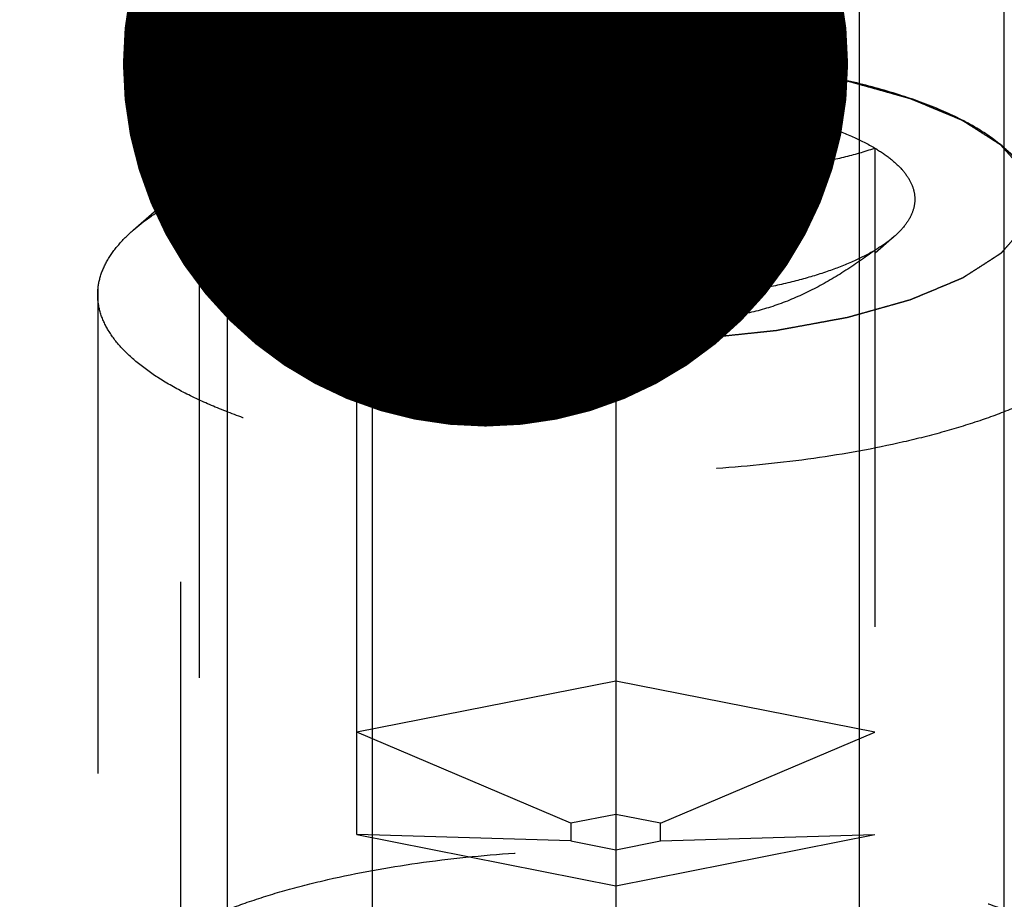
# Model space of a CAD drawing. Units: millimetres. Extents: x 0 to 420, y 0 to 297.
# Drawn here: x 188 to 192, y 190 to 194 of the extents above; entities that cross this region are included whole.
import ezdxf
from ezdxf.enums import TextEntityAlignment as Align

# ---------------------------------------------------------------- set-up
doc = ezdxf.new("R2010")
doc.units = ezdxf.units.MM
doc.header["$LTSCALE"] = 23.1
doc.linetypes.add('CENTER', pattern=[0.6, 0.375, -0.075, 0.075, -0.075])
doc.linetypes.add('HIDDEN', pattern=[0.2, 0.1, -0.1])
doc.layers.get('0').update_dxf_attribs({"linetype": 'CONTINUOUS'})
for name, color, linetype in [('10010060_HP_HL', 7, 'CONTINUOUS'), ('30338351_AXIS', 7, 'CONTINUOUS'), ('30338351_CL', 7, 'CONTINUOUS'), ('30338351_DIM', 7, 'CONTINUOUS'), ('30338351_HL', 7, 'CONTINUOUS'), ('606464618-000-00-ED1_CL', 7, 'CONTINUOUS')]:
    doc.layers.add(name, color=color, linetype=linetype)
doc.styles.get("Standard").update_dxf_attribs({"font": 'TXT.SHX', "width": 0.7})
doc.dimstyles.new('DIMSTYLE_4', dxfattribs={"dimtxt": 3.5, "dimasz": 3.5, "dimexe": 0.18, "dimexo": 0.0625, "dimgap": 0.09, "dimtad": 1, "dimdec": 3, "dimdsep": 46, "dimtxsty": 'STANDARD', "dimblk": '_FILLED', "dimblk1": '_FILLED', "dimblk2": '_FILLED', "dimcen": 0.09, "dimclrt": 2, "dimadec": 0, "dimazin": 0, "dimtp": 0.05, "dimtm": 0.05, "dimtfac": 1, "dimtdec": 3, "dimtofl": 0, "dimtmove": 0, "dimatfit": 3, "dimldrblk": '_FILLED', "dimfxl": 1, "dimtolj": 1, "dimarcsym": 0})
doc.dimstyles.new('DIMSTYLE_5', dxfattribs={"dimtxt": 3.5, "dimasz": 3.5, "dimexe": 0.18, "dimexo": 0.0625, "dimgap": 0.09, "dimtad": 1, "dimdec": 3, "dimdsep": 46, "dimtxsty": 'STANDARD', "dimblk": '_FILLED', "dimblk1": '_FILLED', "dimblk2": '_FILLED', "dimcen": 0.09, "dimclrt": 2, "dimadec": 0, "dimazin": 0, "dimtp": 0.15, "dimtm": 0.15, "dimtfac": 1, "dimtdec": 3, "dimtofl": 0, "dimtmove": 0, "dimatfit": 3, "dimldrblk": '_FILLED', "dimfxl": 1, "dimtolj": 1, "dimarcsym": 0})
doc.dimstyles.get("Standard").update_dxf_attribs({"dimtxt": 3.5, "dimasz": 3.5, "dimexe": 0.18, "dimexo": 0.0625, "dimgap": 0.09, "dimtad": 1, "dimdec": 3, "dimdsep": 46, "dimtxsty": 'STANDARD', "dimblk": '_FILLED', "dimblk1": '_FILLED', "dimblk2": '_FILLED', "dimcen": 0.09, "dimclrt": 2, "dimadec": 0, "dimazin": 0, "dimtol": 1, "dimtp": 0.005, "dimtm": 0.005, "dimtfac": 1, "dimtdec": 3, "dimtofl": 0, "dimtmove": 0, "dimatfit": 3, "dimldrblk": '_FILLED', "dimfxl": 1, "dimtolj": 1, "dimarcsym": 0})

# ---------------------------------------------------------------- blocks, each defined once
blk = doc.blocks.new('_FILLED')
at = {"color": 0, "linetype": 'BYBLOCK'}
blk.add_solid([(0, 0), (-1, 0.125), (-1, -0.125)], dxfattribs=at)
blk = doc.blocks.new('*D3')
at = {"layer": '30338351_DIM', "color": 3, "linetype": 'CONTINUOUS'}
for p, q in [((201.4214, 170.7035), (201.4214, 221.0823)), ((207.4214, 170.7035), (207.4214, 221.0823)), ((201.4214, 219.5823), (183.0049, 219.5823)), ((183.0049, 219.5823), (204.4214, 219.5823)), ((213.4214, 219.5823), (204.4214, 219.5823)), ((207.4214, 219.5823), (213.4214, 219.5823))]:
    blk.add_line(p, q, dxfattribs=at)
at = {"layer": '30338351_DIM', "color": 3, "linetype": 'CONTINUOUS', "xscale": 3.5, "yscale": 3.5, "zscale": 3.5}
blk.add_blockref('_FILLED', (201.4214, 219.5823), dxfattribs=at)
at = {"layer": '30338351_DIM', "color": 3, "linetype": 'CONTINUOUS', "xscale": 3.5, "yscale": 3.5, "zscale": 3.5, "rotation": 180}
blk.add_blockref('_FILLED', (207.4214, 219.5823), dxfattribs=at)
at = {"layer": '30338351_DIM', "color": 2, "linetype": 'CONTINUOUS'}
for s, width, p in [('(', 0.428571, (190.2549, 220.4573)), ('x)', 0.571429, (197.0049, 220.4573)), ('6', 0.785714, (188.7549, 220.4573)), ('M', 0.857143, (186.0049, 220.4573)), ('4', 0.785714, (193.0049, 220.4573))]:
    blk.add_text(s, height=3.5, dxfattribs=dict(at, width=width)).set_placement(p, align=Align.RIGHT)
blk = doc.blocks.new('*D6')
at = {"layer": '30338351_DIM', "color": 3, "linetype": 'CONTINUOUS'}
for p, q in [((179.3214, 198.5065), (179.3214, 241.0823)), ((259.3214, 176.029), (259.3214, 241.0823)), ((179.3214, 239.5823), (219.3214, 239.5823)), ((259.3214, 239.5823), (219.3214, 239.5823))]:
    blk.add_line(p, q, dxfattribs=at)
at = {"layer": '30338351_DIM', "color": 3, "linetype": 'CONTINUOUS', "xscale": 3.5, "yscale": 3.5, "zscale": 3.5, "rotation": 180}
blk.add_blockref('_FILLED', (179.3214, 239.5823), dxfattribs=at)
at = {"layer": '30338351_DIM', "color": 3, "linetype": 'CONTINUOUS', "xscale": 3.5, "yscale": 3.5, "zscale": 3.5}
blk.add_blockref('_FILLED', (259.3214, 239.5823), dxfattribs=at)
at = {"layer": '30338351_DIM', "color": 2, "linetype": 'CONTINUOUS', "width": 0.785714}
blk.add_text('80', height=3.5, dxfattribs=at).set_placement((219.3214, 240.4573), align=Align.CENTER)

msp = doc.modelspace()

# ---------------------------------------------------------------- linework, layer by layer
at = {"layer": '10010060_HP_HL', "color": 6, "linetype": 'HIDDEN'}
for p, q in [((190.4214, 193.5119), (190.4214, 189.7055)), ((188.0929, 192.869), (188.5493, 193.2684)), ((189.1714, 189.9523), (189.1714, 193.265)), ((191.6714, 193.265), (191.6714, 189.9523)), ((192.75, 192.869), (192.2936, 193.2684)), ((188.4114, 193.0182), (188.4114, 188.5641)), ((189.0771, 192.8385), (189.1693, 192.7578)), ((191.7658, 192.8385), (191.6736, 192.7578)), ((187.9214, 192.5578), (187.9214, 189.0245)), ((190.4214, 190.6928), (189.1714, 190.446)), ((191.6714, 190.446), (190.4214, 190.6928)), ((190.2049, 190.007), (189.1714, 190.446)), ((190.6379, 190.007), (191.6714, 190.446)), ((190.4214, 190.0497), (190.2049, 190.007)), ((190.6379, 190.007), (190.4214, 190.0497)), ((190.2049, 190.007), (190.2049, 189.9215)), ((190.6379, 189.9215), (190.6379, 190.007)), ((190.2049, 189.9215), (189.1714, 189.9523)), ((189.1714, 189.9523), (190.4214, 189.7055)), ((190.4214, 189.7055), (191.6714, 189.9523)), ((190.6379, 189.9215), (191.6714, 189.9523)), ((190.2049, 189.9215), (190.4214, 189.8787)), ((190.4214, 189.8787), (190.6379, 189.9215))]:
    msp.add_line(p, q, dxfattribs=at)
for points, knots in [([(188.4114, 193.0182), (188.4146, 193.0293), (188.4194, 193.046), (188.4258, 193.0683), (188.4306, 193.085), (188.4354, 193.1017), (188.4394, 193.1156), (188.4425, 193.1267), (188.4449, 193.135), (188.447, 193.142), (188.4483, 193.1469), (188.4492, 193.1496), (188.4494, 193.1518), (188.4516, 193.1537), (188.4538, 193.1564), (188.458, 193.1611), (188.4639, 193.1678), (188.471, 193.1758), (188.4804, 193.1865), (188.4922, 193.1999), (188.5064, 193.216), (188.5206, 193.232), (188.5324, 193.2454), (188.5418, 193.2561), (188.5489, 193.2641), (188.5549, 193.2708), (188.5589, 193.2755), (188.5614, 193.2782), (188.5628, 193.2802), (188.5661, 193.282), (188.5698, 193.2845), (188.5766, 193.2888), (188.5861, 193.295), (188.5976, 193.3024), (188.613, 193.3123), (188.6322, 193.3246), (188.6552, 193.3394), (188.6782, 193.3542), (188.6974, 193.3666), (188.7127, 193.3764), (188.7242, 193.3838), (188.7339, 193.39), (188.7405, 193.3943), (188.7445, 193.3968), (188.747, 193.3987), (188.7513, 193.4003), (188.7564, 193.4025), (188.7657, 193.4063), (188.7789, 193.4119), (188.7947, 193.4185), (188.8158, 193.4273), (188.8421, 193.4383), (188.8737, 193.4515), (188.9053, 193.4647), (188.9317, 193.4757), (188.9527, 193.4845), (188.9685, 193.4911), (188.9817, 193.4966), (188.9909, 193.5005), (188.9963, 193.5026), (188.9999, 193.5044), (189.005, 193.5056), (189.0112, 193.5074), (189.0223, 193.5105), (189.038, 193.515), (189.057, 193.5203), (189.0823, 193.5274), (189.1138, 193.5362), (189.1517, 193.5469), (189.1896, 193.5575), (189.2212, 193.5664), (189.2465, 193.5735), (189.2654, 193.5788), (189.2812, 193.5833), (189.2922, 193.5864), (189.2986, 193.5881), (189.3031, 193.5896), (189.3087, 193.5904), (189.3159, 193.5918), (189.3285, 193.5941), (189.3465, 193.5974), (189.3681, 193.6014), (189.3969, 193.6066), (189.4329, 193.6133), (189.4761, 193.6212), (189.5194, 193.6291), (189.5554, 193.6357), (189.5842, 193.641), (189.6058, 193.6449), (189.6238, 193.6483), (189.6383, 193.6508), (189.6487, 193.6531), (189.6608, 193.654), (189.6763, 193.6558), (189.6959, 193.6578), (189.7193, 193.6602), (189.7506, 193.6635), (189.7897, 193.6676), (189.8366, 193.6725), (189.8835, 193.6774), (189.9304, 193.6823), (189.9695, 193.6864), (189.9968, 193.6893), (190.0125, 193.6908), (190.0239, 193.6923), (190.0366, 193.6925), (190.0531, 193.6931), (190.0821, 193.6941), (190.1235, 193.6955), (190.1731, 193.6972), (190.2393, 193.6995), (190.3221, 193.7023), (190.3883, 193.7045), (190.4214, 193.7057)], [0, 0, 0, 0, 0.03125, 0.046875, 0.0625, 0.078125, 0.09375, 0.101562, 0.109375, 0.117188, 0.121094, 0.123047, 0.125, 0.126953, 0.128906, 0.132812, 0.140625, 0.148438, 0.15625, 0.171875, 0.1875, 0.203125, 0.21875, 0.226562, 0.234375, 0.242188, 0.246094, 0.248047, 0.25, 0.251953, 0.253906, 0.257812, 0.265625, 0.273438, 0.28125, 0.296875, 0.3125, 0.328125, 0.34375, 0.351562, 0.359375, 0.367188, 0.371094, 0.373047, 0.375, 0.376953, 0.378906, 0.382812, 0.390625, 0.398438, 0.40625, 0.421875, 0.4375, 0.453125, 0.46875, 0.476562, 0.484375, 0.492188, 0.496094, 0.498047, 0.5, 0.501953, 0.503906, 0.507812, 0.515625, 0.523438, 0.53125, 0.546875, 0.5625, 0.578125, 0.59375, 0.601562, 0.609375, 0.617188, 0.621094, 0.623047, 0.625, 0.626953, 0.628906, 0.632812, 0.640625, 0.648438, 0.65625, 0.671875, 0.6875, 0.703125, 0.71875, 0.726562, 0.734375, 0.742188, 0.746094, 0.75, 0.753906, 0.757812, 0.765625, 0.773438, 0.78125, 0.796875, 0.8125, 0.828125, 0.84375, 0.859375, 0.867188, 0.871094, 0.875, 0.878906, 0.882812, 0.890625, 0.90625, 0.921875, 0.9375, 0.96875, 1, 1, 1, 1]), ([(192.2936, 193.2684), (192.2535, 193.3035), (192.157, 193.3699), (191.987, 193.4534), (191.7827, 193.5274), (191.5485, 193.5905), (191.2894, 193.6411), (191.011, 193.6781), (190.7195, 193.7006), (190.4214, 193.7082), (190.1233, 193.7006), (189.8319, 193.6781), (189.5535, 193.6411), (189.2943, 193.5905), (189.0601, 193.5274), (188.8559, 193.4534), (188.6858, 193.3699), (188.5894, 193.3035), (188.5493, 193.2684)], [0, 0, 0, 0, 0.040918, 0.089396, 0.14518, 0.207562, 0.275529, 0.347857, 0.42317, 0.5, 0.57683, 0.652143, 0.724471, 0.792438, 0.85482, 0.910604, 0.959082, 1, 1, 1, 1]), ([(190.4214, 193.7057), (190.454, 193.7046), (190.519, 193.7024), (190.6004, 193.6997), (190.6654, 193.6975), (190.7143, 193.6959), (190.7549, 193.6945), (190.7834, 193.6936), (190.7996, 193.6929), (190.812, 193.6928), (190.8236, 193.6913), (190.8393, 193.6898), (190.8666, 193.6869), (190.9057, 193.6829), (190.9527, 193.678), (190.9996, 193.6732), (191.0466, 193.6683), (191.0857, 193.6643), (191.117, 193.6611), (191.1404, 193.6586), (191.16, 193.6567), (191.1756, 193.6549), (191.1877, 193.654), (191.1981, 193.6518), (191.2127, 193.6492), (191.2307, 193.6459), (191.2523, 193.642), (191.2812, 193.6367), (191.3173, 193.6302), (191.3606, 193.6223), (191.4039, 193.6144), (191.44, 193.6079), (191.4688, 193.6026), (191.4905, 193.5987), (191.5085, 193.5954), (191.5212, 193.5931), (191.5283, 193.5918), (191.5339, 193.5909), (191.5385, 193.5894), (191.545, 193.5877), (191.5563, 193.5845), (191.5724, 193.58), (191.5917, 193.5746), (191.6174, 193.5674), (191.6496, 193.5584), (191.6882, 193.5476), (191.7269, 193.5367), (191.759, 193.5277), (191.7848, 193.5205), (191.8041, 193.5151), (191.8202, 193.5106), (191.8315, 193.5075), (191.8378, 193.5056), (191.843, 193.5044), (191.8465, 193.5027), (191.8518, 193.5005), (191.8609, 193.4967), (191.8739, 193.4914), (191.8894, 193.4849), (191.9102, 193.4762), (191.9361, 193.4654), (191.9672, 193.4525), (191.9983, 193.4395), (192.0243, 193.4287), (192.045, 193.4201), (192.0606, 193.4136), (192.0735, 193.4082), (192.0827, 193.4044), (192.0878, 193.4022), (192.092, 193.4007), (192.0945, 193.3988), (192.0985, 193.3963), (192.1052, 193.392), (192.1149, 193.3859), (192.1265, 193.3785), (192.1419, 193.3686), (192.1612, 193.3563), (192.1844, 193.3415), (192.2076, 193.3267), (192.2269, 193.3144), (192.2423, 193.3046), (192.2539, 193.2972), (192.2635, 193.291), (192.2704, 193.2867), (192.2741, 193.2842), (192.2774, 193.2824), (192.2788, 193.2804), (192.2813, 193.2777), (192.2854, 193.273), (192.2914, 193.2664), (192.2986, 193.2583), (192.3082, 193.2476), (192.3201, 193.2343), (192.3344, 193.2182), (192.3488, 193.2022), (192.3607, 193.1888), (192.3703, 193.1781), (192.3763, 193.1715), (192.381, 193.1661), (192.3846, 193.1621), (192.3877, 193.1588), (192.3899, 193.1561), (192.3921, 193.1541), (192.3923, 193.152), (192.3933, 193.1491), (192.3942, 193.1456), (192.3955, 193.1413), (192.3972, 193.1357), (192.3992, 193.1286), (192.4025, 193.1173), (192.4067, 193.1031), (192.4116, 193.0861), (192.4166, 193.0692), (192.4232, 193.0465), (192.4281, 193.0295), (192.4314, 193.0182)], [0, 0, 0, 0, 0.03125, 0.0625, 0.078125, 0.09375, 0.109375, 0.117188, 0.121094, 0.125, 0.128906, 0.132812, 0.140625, 0.15625, 0.171875, 0.1875, 0.203125, 0.21875, 0.226562, 0.234375, 0.242188, 0.246094, 0.25, 0.253906, 0.257812, 0.265625, 0.273438, 0.28125, 0.296875, 0.3125, 0.328125, 0.34375, 0.351562, 0.359375, 0.367188, 0.371094, 0.373047, 0.375, 0.376953, 0.378906, 0.382812, 0.390625, 0.398438, 0.40625, 0.421875, 0.4375, 0.453125, 0.46875, 0.476562, 0.484375, 0.492188, 0.496094, 0.498047, 0.5, 0.501953, 0.503906, 0.507812, 0.515625, 0.523438, 0.53125, 0.546875, 0.5625, 0.578125, 0.59375, 0.601562, 0.609375, 0.617188, 0.621094, 0.623047, 0.625, 0.626953, 0.628906, 0.632812, 0.640625, 0.648438, 0.65625, 0.671875, 0.6875, 0.703125, 0.71875, 0.726562, 0.734375, 0.742188, 0.746094, 0.748047, 0.75, 0.751953, 0.753906, 0.757812, 0.765625, 0.773438, 0.78125, 0.796875, 0.8125, 0.828125, 0.84375, 0.851562, 0.859375, 0.863281, 0.867188, 0.871094, 0.873047, 0.875, 0.876953, 0.878906, 0.882812, 0.886719, 0.890625, 0.898438, 0.90625, 0.921875, 0.9375, 0.953125, 0.96875, 1, 1, 1, 1]), ([(189.1714, 193.265), (189.2052, 193.2851), (189.2803, 193.3228), (189.4048, 193.3706), (189.5465, 193.4126), (189.7029, 193.448), (189.8716, 193.4762), (190.112, 193.5038), (190.2968, 193.5119), (190.4214, 193.5119)], [0, 0, 0, 0, 0.091595, 0.195488, 0.310687, 0.435874, 0.569375, 0.70928, 1, 1, 1, 1]), ([(189.1714, 193.265), (189.2203, 193.2482), (189.32, 193.2185), (189.4749, 193.1903), (189.6353, 193.1836), (189.799, 193.2027), (189.962, 193.2489), (190.1212, 193.319), (190.2749, 193.4079), (190.3731, 193.4761), (190.4214, 193.5119)], [0, 0, 0, 0, 0.115992, 0.23326, 0.352693, 0.475311, 0.601742, 0.731838, 0.864871, 1, 1, 1, 1]), ([(190.4214, 193.5119), (190.5461, 193.5119), (190.7309, 193.5038), (190.9713, 193.4762), (191.1399, 193.448), (191.2964, 193.4126), (191.4381, 193.3706), (191.5625, 193.3228), (191.6376, 193.2851), (191.6714, 193.265)], [0, 0, 0, 0, 0.29072, 0.430625, 0.564126, 0.689313, 0.804512, 0.908405, 1, 1, 1, 1]), ([(190.4214, 193.5119), (190.4698, 193.4761), (190.568, 193.4079), (190.7217, 193.319), (190.8808, 193.2489), (191.0439, 193.2027), (191.2076, 193.1836), (191.368, 193.1903), (191.5229, 193.2185), (191.6226, 193.2482), (191.6714, 193.265)], [0, 0, 0, 0, 0.135129, 0.268162, 0.398258, 0.52469, 0.647307, 0.76674, 0.884008, 1, 1, 1, 1]), ([(188.0929, 192.869), (188.1428, 192.9126), (188.2628, 192.9952), (188.4743, 193.099), (188.7283, 193.1911), (189.0196, 193.2695), (189.3419, 193.3325), (189.6881, 193.3785), (190.0507, 193.4065), (190.4214, 193.416), (190.7922, 193.4065), (191.1547, 193.3785), (191.501, 193.3325), (191.8233, 193.2695), (192.1146, 193.1911), (192.3686, 193.099), (192.5801, 192.9952), (192.7001, 192.9126), (192.75, 192.869)], [0, 0, 0, 0, 0.040919, 0.089399, 0.145183, 0.207565, 0.275532, 0.347859, 0.423171, 0.5, 0.576829, 0.652141, 0.724468, 0.792435, 0.854817, 0.910601, 0.959081, 1, 1, 1, 1]), ([(188.5493, 193.2684), (188.5279, 193.2497), (188.4897, 193.2117), (188.4451, 193.1489), (188.4177, 193.0843), (188.4114, 193.0397), (188.4114, 193.0182)], [0, 0, 0, 0, 0.289869, 0.54755, 0.780633, 1, 1, 1, 1]), ([(189.077, 192.8386), (189.0588, 192.8545), (189.0268, 192.8871), (188.9922, 192.9421), (188.9759, 192.9993), (188.9794, 193.0573), (189.0023, 193.1139), (189.043, 193.168), (189.1004, 193.2197), (189.1462, 193.2501), (189.1714, 193.265)], [0, 0, 0, 0, 0.135208, 0.252847, 0.358852, 0.461758, 0.57098, 0.694238, 0.836487, 1, 1, 1, 1]), ([(191.6714, 193.265), (191.6967, 193.2501), (191.7424, 193.2197), (191.7999, 193.168), (191.8406, 193.1139), (191.8635, 193.0573), (191.867, 192.9993), (191.8507, 192.9421), (191.8161, 192.8871), (191.7841, 192.8545), (191.7659, 192.8386)], [0, 0, 0, 0, 0.163513, 0.305762, 0.42902, 0.538242, 0.641148, 0.747153, 0.864792, 1, 1, 1, 1]), ([(192.4314, 193.0182), (192.4314, 193.0397), (192.4252, 193.0843), (192.3978, 193.1489), (192.3532, 193.2117), (192.315, 193.2497), (192.2936, 193.2684)], [0, 0, 0, 0, 0.219367, 0.45245, 0.710131, 1, 1, 1, 1]), ([(190.4214, 192.3307), (190.3889, 192.3318), (190.3238, 192.334), (190.2425, 192.3367), (190.1774, 192.3389), (190.1286, 192.3406), (190.088, 192.342), (190.0595, 192.3428), (190.0433, 192.3435), (190.0309, 192.3436), (190.0193, 192.3451), (190.0036, 192.3466), (189.9763, 192.3495), (189.9371, 192.3535), (189.8902, 192.3584), (189.8433, 192.3632), (189.7963, 192.3681), (189.7572, 192.3721), (189.7259, 192.3753), (189.7024, 192.3778), (189.6828, 192.3798), (189.6673, 192.3815), (189.6552, 192.3824), (189.6447, 192.3846), (189.6302, 192.3872), (189.6122, 192.3905), (189.5905, 192.3944), (189.5617, 192.3997), (189.5256, 192.4062), (189.4823, 192.4141), (189.439, 192.422), (189.4029, 192.4285), (189.3741, 192.4338), (189.3524, 192.4377), (189.3344, 192.441), (189.3217, 192.4433), (189.3146, 192.4446), (189.309, 192.4455), (189.3043, 192.447), (189.2978, 192.4487), (189.2866, 192.4519), (189.2705, 192.4564), (189.2512, 192.4618), (189.2254, 192.469), (189.1933, 192.478), (189.1546, 192.4889), (189.116, 192.4997), (189.0838, 192.5087), (189.0581, 192.5159), (189.0388, 192.5213), (189.0227, 192.5258), (189.0114, 192.5289), (189.0051, 192.5308), (188.9999, 192.532), (188.9963, 192.5337), (188.991, 192.5359), (188.982, 192.5397), (188.969, 192.5451), (188.9535, 192.5515), (188.9327, 192.5602), (188.9068, 192.571), (188.8757, 192.5839), (188.8445, 192.5969), (188.8186, 192.6077), (188.7979, 192.6163), (188.7823, 192.6228), (188.7693, 192.6282), (188.7602, 192.632), (188.7551, 192.6342), (188.7509, 192.6357), (188.7483, 192.6376), (188.7444, 192.6401), (188.7377, 192.6444), (188.728, 192.6506), (188.7164, 192.6579), (188.701, 192.6678), (188.6816, 192.6801), (188.6585, 192.6949), (188.6353, 192.7097), (188.616, 192.722), (188.6005, 192.7318), (188.5889, 192.7392), (188.5793, 192.7454), (188.5725, 192.7497), (188.5688, 192.7522), (188.5655, 192.754), (188.5641, 192.756), (188.5616, 192.7587), (188.5575, 192.7634), (188.5514, 192.7701), (188.5443, 192.7781), (188.5347, 192.7888), (188.5228, 192.8021), (188.5084, 192.8182), (188.4941, 192.8342), (188.4822, 192.8476), (188.4726, 192.8583), (188.4666, 192.865), (188.4618, 192.8703), (188.4583, 192.8743), (188.4552, 192.8776), (188.453, 192.8803), (188.4508, 192.8823), (188.4506, 192.8845), (188.4496, 192.8873), (188.4486, 192.8908), (188.4474, 192.8951), (188.4457, 192.9007), (188.4437, 192.9078), (188.4404, 192.9191), (188.4362, 192.9333), (188.4313, 192.9503), (188.4263, 192.9673), (188.4197, 192.9899), (188.4147, 193.0069), (188.4114, 193.0182)], [0, 0, 0, 0, 0.03125, 0.0625, 0.078125, 0.09375, 0.109375, 0.117188, 0.121094, 0.125, 0.128906, 0.132812, 0.140625, 0.15625, 0.171875, 0.1875, 0.203125, 0.21875, 0.226562, 0.234375, 0.242188, 0.246094, 0.25, 0.253906, 0.257812, 0.265625, 0.273438, 0.28125, 0.296875, 0.3125, 0.328125, 0.34375, 0.351562, 0.359375, 0.367188, 0.371094, 0.373047, 0.375, 0.376953, 0.378906, 0.382812, 0.390625, 0.398438, 0.40625, 0.421875, 0.4375, 0.453125, 0.46875, 0.476562, 0.484375, 0.492188, 0.496094, 0.498047, 0.5, 0.501953, 0.503906, 0.507812, 0.515625, 0.523438, 0.53125, 0.546875, 0.5625, 0.578125, 0.59375, 0.601562, 0.609375, 0.617188, 0.621094, 0.623047, 0.625, 0.626953, 0.628906, 0.632812, 0.640625, 0.648438, 0.65625, 0.671875, 0.6875, 0.703125, 0.71875, 0.726562, 0.734375, 0.742188, 0.746094, 0.748047, 0.75, 0.751953, 0.753906, 0.757812, 0.765625, 0.773438, 0.78125, 0.796875, 0.8125, 0.828125, 0.84375, 0.851562, 0.859375, 0.863281, 0.867188, 0.871094, 0.873047, 0.875, 0.876953, 0.878906, 0.882812, 0.886719, 0.890625, 0.898438, 0.90625, 0.921875, 0.9375, 0.953125, 0.96875, 1, 1, 1, 1]), ([(188.4114, 193.0182), (188.4114, 192.9955), (188.4185, 192.9484), (188.449, 192.8802), (188.4985, 192.8142), (188.5662, 192.7508), (188.6513, 192.6902), (188.7532, 192.6328), (188.8708, 192.5791), (189.0033, 192.5295), (189.1493, 192.4845), (189.3658, 192.43), (189.6602, 192.3773), (190.0334, 192.3393), (190.4214, 192.3264), (190.8095, 192.3393), (191.1827, 192.3773), (191.477, 192.43), (191.6936, 192.4845), (191.8396, 192.5295), (191.972, 192.5791), (192.0897, 192.6328), (192.1916, 192.6902), (192.2767, 192.7508), (192.3443, 192.8142), (192.3939, 192.8802), (192.4244, 192.9484), (192.4314, 192.9955), (192.4314, 193.0182)], [0, 0, 0, 0, 0.015146, 0.031337, 0.049387, 0.069844, 0.093005, 0.118987, 0.147783, 0.17929, 0.213341, 0.249715, 0.328328, 0.412688, 0.5, 0.587312, 0.671672, 0.750285, 0.786659, 0.82071, 0.852217, 0.881013, 0.906995, 0.930156, 0.950613, 0.968663, 0.984854, 1, 1, 1, 1]), ([(192.4314, 193.0182), (192.4282, 193.0071), (192.4235, 192.9904), (192.4171, 192.9681), (192.4123, 192.9514), (192.4075, 192.9348), (192.4035, 192.9208), (192.4003, 192.9097), (192.398, 192.9014), (192.3959, 192.8944), (192.3946, 192.8895), (192.3937, 192.8868), (192.3935, 192.8847), (192.3913, 192.8827), (192.3891, 192.88), (192.3849, 192.8753), (192.379, 192.8686), (192.3719, 192.8606), (192.3625, 192.8499), (192.3506, 192.8365), (192.3365, 192.8205), (192.3223, 192.8044), (192.3105, 192.791), (192.301, 192.7803), (192.294, 192.7723), (192.288, 192.7656), (192.284, 192.7609), (192.2815, 192.7583), (192.2801, 192.7562), (192.2768, 192.7544), (192.2731, 192.7519), (192.2663, 192.7476), (192.2568, 192.7414), (192.2452, 192.734), (192.2299, 192.7242), (192.2107, 192.7118), (192.1877, 192.697), (192.1647, 192.6822), (192.1455, 192.6699), (192.1301, 192.66), (192.1186, 192.6526), (192.109, 192.6464), (192.1024, 192.6421), (192.0984, 192.6396), (192.0959, 192.6377), (192.0916, 192.6361), (192.0864, 192.6339), (192.0771, 192.6301), (192.064, 192.6246), (192.0482, 192.618), (192.0271, 192.6092), (192.0008, 192.5981), (191.9692, 192.5849), (191.9376, 192.5717), (191.9112, 192.5607), (191.8901, 192.5519), (191.8743, 192.5453), (191.8611, 192.5398), (191.852, 192.5359), (191.8466, 192.5338), (191.843, 192.532), (191.8379, 192.5308), (191.8317, 192.529), (191.8206, 192.5259), (191.8048, 192.5214), (191.7859, 192.5161), (191.7606, 192.509), (191.729, 192.5002), (191.6912, 192.4895), (191.6533, 192.4789), (191.6217, 192.47), (191.5964, 192.4629), (191.5775, 192.4576), (191.5617, 192.4532), (191.5507, 192.45), (191.5443, 192.4483), (191.5398, 192.4468), (191.5341, 192.446), (191.527, 192.4446), (191.5144, 192.4423), (191.4964, 192.439), (191.4748, 192.4351), (191.446, 192.4298), (191.4099, 192.4232), (191.3667, 192.4152), (191.3235, 192.4073), (191.2875, 192.4007), (191.2587, 192.3954), (191.2371, 192.3915), (191.2191, 192.3881), (191.2046, 192.3856), (191.1941, 192.3833), (191.1821, 192.3824), (191.1666, 192.3806), (191.147, 192.3786), (191.1235, 192.3762), (191.0923, 192.3729), (191.0532, 192.3688), (191.0063, 192.3639), (190.9594, 192.359), (190.9125, 192.3541), (190.8734, 192.3501), (190.8461, 192.3471), (190.8304, 192.3456), (190.8189, 192.3441), (190.8063, 192.3439), (190.7898, 192.3433), (190.7608, 192.3424), (190.7194, 192.3409), (190.6697, 192.3392), (190.6035, 192.337), (190.5208, 192.3341), (190.4545, 192.3319), (190.4214, 192.3307)], [0, 0, 0, 0, 0.03125, 0.046875, 0.0625, 0.078125, 0.09375, 0.101562, 0.109375, 0.117188, 0.121094, 0.123047, 0.125, 0.126953, 0.128906, 0.132812, 0.140625, 0.148438, 0.15625, 0.171875, 0.1875, 0.203125, 0.21875, 0.226562, 0.234375, 0.242188, 0.246094, 0.248047, 0.25, 0.251953, 0.253906, 0.257812, 0.265625, 0.273438, 0.28125, 0.296875, 0.3125, 0.328125, 0.34375, 0.351562, 0.359375, 0.367188, 0.371094, 0.373047, 0.375, 0.376953, 0.378906, 0.382812, 0.390625, 0.398438, 0.40625, 0.421875, 0.4375, 0.453125, 0.46875, 0.476562, 0.484375, 0.492188, 0.496094, 0.498047, 0.5, 0.501953, 0.503906, 0.507812, 0.515625, 0.523438, 0.53125, 0.546875, 0.5625, 0.578125, 0.59375, 0.601562, 0.609375, 0.617188, 0.621094, 0.623047, 0.625, 0.626953, 0.628906, 0.632812, 0.640625, 0.648438, 0.65625, 0.671875, 0.6875, 0.703125, 0.71875, 0.726562, 0.734375, 0.742188, 0.746094, 0.75, 0.753906, 0.757812, 0.765625, 0.773438, 0.78125, 0.796875, 0.8125, 0.828125, 0.84375, 0.859375, 0.867188, 0.871094, 0.875, 0.878906, 0.882812, 0.890625, 0.90625, 0.921875, 0.9375, 0.96875, 1, 1, 1, 1]), ([(187.9214, 192.5578), (187.9214, 192.5845), (187.9292, 192.6399), (187.9633, 192.7204), (188.0187, 192.7984), (188.0663, 192.8457), (188.0929, 192.869)], [0, 0, 0, 0, 0.219372, 0.452443, 0.71012, 1, 1, 1, 1]), ([(189.1714, 192.7714), (189.1625, 192.7766), (189.1297, 192.797), (189.0983, 192.8199), (189.077, 192.8386)], [0, 0, 0, 0, 0.267247, 1, 1, 1, 1]), ([(191.7659, 192.8386), (191.7591, 192.8326), (191.7293, 192.808), (191.697, 192.7865), (191.6714, 192.7714)], [0, 0, 0, 0, 0.233117, 1, 1, 1, 1]), ([(190.4214, 192.5245), (190.3726, 192.5077), (190.2729, 192.478), (190.118, 192.4498), (189.9576, 192.4431), (189.7939, 192.4622), (189.6308, 192.5084), (189.4717, 192.5785), (189.318, 192.6674), (189.2198, 192.7356), (189.1714, 192.7714)], [0, 0, 0, 0, 0.115992, 0.23326, 0.352693, 0.475311, 0.601742, 0.731838, 0.864871, 1, 1, 1, 1]), ([(190.4214, 192.5245), (190.2968, 192.5245), (190.112, 192.5326), (189.8716, 192.5603), (189.7029, 192.5884), (189.5465, 192.6238), (189.4048, 192.6658), (189.2803, 192.7136), (189.2052, 192.7514), (189.1714, 192.7714)], [0, 0, 0, 0, 0.29072, 0.430625, 0.564126, 0.689313, 0.804512, 0.908405, 1, 1, 1, 1]), ([(191.6714, 192.7714), (191.6231, 192.7356), (191.5249, 192.6674), (191.3712, 192.5785), (191.212, 192.5084), (191.049, 192.4622), (190.8853, 192.4431), (190.7249, 192.4498), (190.57, 192.478), (190.4703, 192.5077), (190.4214, 192.5245)], [0, 0, 0, 0, 0.135129, 0.268162, 0.398258, 0.52469, 0.647307, 0.76674, 0.884008, 1, 1, 1, 1]), ([(191.6714, 192.7714), (191.6376, 192.7514), (191.5625, 192.7136), (191.4381, 192.6658), (191.2964, 192.6238), (191.1399, 192.5884), (190.9713, 192.5603), (190.7309, 192.5326), (190.5461, 192.5245), (190.4214, 192.5245)], [0, 0, 0, 0, 0.091595, 0.195488, 0.310687, 0.435874, 0.569375, 0.70928, 1, 1, 1, 1]), ([(192.9214, 192.5578), (192.9214, 192.5295), (192.9127, 192.4709), (192.8747, 192.3861), (192.8131, 192.3041), (192.7289, 192.2252), (192.6231, 192.1498), (192.4964, 192.0784), (192.35, 192.0116), (192.1853, 191.9499), (192.0037, 191.894), (191.7344, 191.8261), (191.3683, 191.7606), (190.904, 191.7133), (190.4214, 191.6973), (189.9388, 191.7133), (189.4746, 191.7606), (189.1085, 191.8261), (188.8392, 191.894), (188.6576, 191.9499), (188.4928, 192.0116), (188.3465, 192.0784), (188.2198, 192.1498), (188.1139, 192.2252), (188.0298, 192.3041), (187.9682, 192.3861), (187.9302, 192.4709), (187.9214, 192.5295), (187.9214, 192.5578)], [0, 0, 0, 0, 0.015147, 0.031337, 0.049387, 0.069844, 0.093005, 0.118987, 0.147783, 0.17929, 0.213341, 0.249715, 0.328328, 0.412688, 0.5, 0.587312, 0.671672, 0.750285, 0.786659, 0.82071, 0.852217, 0.881013, 0.906995, 0.930156, 0.950613, 0.968663, 0.984853, 1, 1, 1, 1]), ([(187.9214, 189.0245), (187.9214, 189.0527), (187.9302, 189.1114), (187.9682, 189.1962), (188.0298, 189.2782), (188.1139, 189.3571), (188.2198, 189.4325), (188.3465, 189.5039), (188.4928, 189.5707), (188.6576, 189.6324), (188.8392, 189.6883), (189.1085, 189.7562), (189.4746, 189.8217), (189.9388, 189.869), (190.4214, 189.8849), (190.904, 189.869), (191.3683, 189.8217), (191.7344, 189.7562), (192.0037, 189.6883), (192.1853, 189.6324), (192.35, 189.5707), (192.4964, 189.5039), (192.6231, 189.4325), (192.7289, 189.3571), (192.8131, 189.2782), (192.8747, 189.1962), (192.9127, 189.1114), (192.9214, 189.0527), (192.9214, 189.0245)], [0, 0, 0, 0, 0.015147, 0.031337, 0.049387, 0.069844, 0.093005, 0.118987, 0.147783, 0.17929, 0.213341, 0.249715, 0.328328, 0.412688, 0.5, 0.587312, 0.671672, 0.750285, 0.786659, 0.82071, 0.852217, 0.881013, 0.906995, 0.930156, 0.950613, 0.968663, 0.984853, 1, 1, 1, 1])]:
    msp.add_open_spline(points, degree=3, knots=knots, dxfattribs=at)
at = {"layer": '30338351_AXIS', "color": 3, "linetype": 'CENTER'}
msp.add_line((190.4214, 215.5742), (190.4214, 113.5823), dxfattribs=at)
at = {"layer": '30338351_CL', "color": 9, "linetype": 'CONTINUOUS'}
for p, q in [((189.2464, 209.2073), (189.2464, 176.4323)), ((191.5964, 209.2073), (191.5964, 176.4323))]:
    msp.add_line(p, q, dxfattribs=at)
at = {"layer": '30338351_CL', "color": 7, "linetype": 'CONTINUOUS'}
for p, q in [((188.5464, 206.565), (188.5464, 176.4323)), ((192.2964, 176.4323), (192.2964, 206.565))]:
    msp.add_line(p, q, dxfattribs=at)
at = {"layer": '30338351_HL', "color": 6, "linetype": 'HIDDEN'}
for p, q in [((187.9214, 206.4558), (187.9214, 188.3197)), ((188.3214, 195.7917), (188.3214, 168.7506))]:
    msp.add_line(p, q, dxfattribs=at)

# ---------------------------------------------------------------- dimensions: what is measured, and where the dimension line sits
at = {"layer": '30338351_DIM', "color": 3, "linetype": 'CONTINUOUS'}
dim = msp.add_linear_dim(base=(179.3214, 239.5823), p1=(259.3214, 176.029), p2=(179.3214, 198.5065), angle=180, dimstyle='DIMSTYLE_5', dxfattribs=at)
dim.commit()
dim.dimension.update_dxf_attribs({"geometry": '*D6', "text_midpoint": (216.5714, 242.2073), "dimtype": 160})
dim = msp.add_linear_dim(base=(207.4214, 219.5823), p1=(201.4214, 170.7035), p2=(207.4214, 170.7035), text='M<>(4x)', dimstyle='DIMSTYLE_4', dxfattribs=at)
dim.commit()
dim.dimension.update_dxf_attribs({"geometry": '*D3', "text_midpoint": (186.5049, 222.2073), "dimtype": 160})

# ---------------------------------------------------------------- leaders
at = {"layer": '606464618-000-00-ED1_CL', "color": 3, "linetype": 'CONTINUOUS'}
msp.add_leader([(189.793, 193.6712), (164.932, 224.7966)], dimstyle='STANDARD', override={"dimtad": 0, "dimldrblk": 'DOT'}, dxfattribs=at)

doc.saveas('drawing.dxf')
